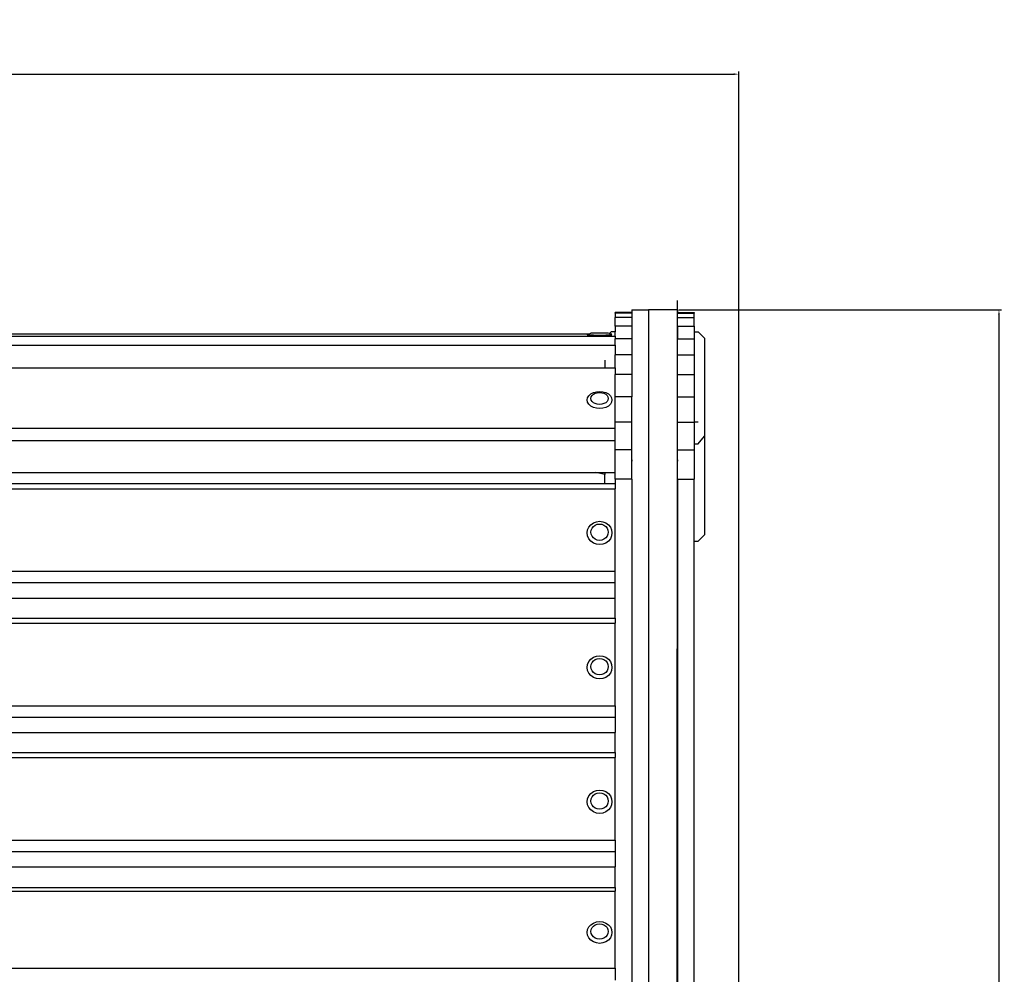
# Model space of a CAD drawing. Units: millimetres. Extents: x 1744 to 4904, y 1246 to 3179.
# Drawn here: x 3171 to 3646, y 2719 to 3179 of the extents above; entities that cross this region are included whole.
import ezdxf

# ---------------------------------------------------------------- set-up
doc = ezdxf.new("R2010")
doc.units = ezdxf.units.MM
doc.styles.get("Standard").update_dxf_attribs({"font": 'arial.ttf'})
doc.dimstyles.new('ISO-25', dxfattribs={"dimtxt": 22, "dimasz": 2.5, "dimexe": 1.25, "dimexo": 0.625, "dimtad": 1, "dimdec": 0, "dimtxsty": 'Standard', "dimcen": 2.5, "dimadec": 0, "dimazin": 0, "dimtfac": 1, "dimtdec": 0, "dimtmove": 0, "dimatfit": 3, "dimfxl": 0, "dimarcsym": 0})

# ---------------------------------------------------------------- blocks, each defined once
blk = doc.blocks.new('*D5')
at = {"color": 0, "lineweight": -2}
for p, q in [((1744.64, 2551.64), (1744.64, 3154.31)), ((1747.14, 3153.06), (3515.22, 3153.06)), ((3517.72, 2551.64), (3517.72, 3154.31))]:
    blk.add_line(p, q, dxfattribs=at)
at = {"color": 0}
for points in [[(1747.14, 3153.48), (1747.14, 3152.65), (1744.64, 3153.06)], [(3515.22, 3153.48), (3515.22, 3152.65), (3517.72, 3153.06)]]:
    blk.add_solid(points, dxfattribs=at)
at = {"layer": 'Defpoints', "color": 0}
for p in [(3517.72, 3153.06), (1744.64, 2551.02), (3517.72, 2551.02)]:
    blk.add_point(p, dxfattribs=at)
at = {"color": 0, "insert": (2631.18, 3164.93), "char_height": 22, "attachment_point": 5}
blk.add_mtext('1773', dxfattribs=at)
blk = doc.blocks.new('*D11')
at = {"color": 0, "lineweight": -2}
for p, q in [((3488.77, 3039.34), (3644.65, 3039.34)), ((3643.4, 3036.84), (3643.4, 2277.02)), ((3488.6, 2274.52), (3644.65, 2274.52))]:
    blk.add_line(p, q, dxfattribs=at)
at = {"color": 0}
for points in [[(3642.98, 3036.84), (3643.81, 3036.84), (3643.4, 3039.34)], [(3642.98, 2277.02), (3643.81, 2277.02), (3643.4, 2274.52)]]:
    blk.add_solid(points, dxfattribs=at)
at = {"layer": 'Defpoints', "color": 0}
for p in [(3488.15, 3039.34), (3487.98, 2274.52), (3643.4, 2274.52)]:
    blk.add_point(p, dxfattribs=at)
at = {"color": 0, "insert": (3631.54, 2656.93), "char_height": 22, "attachment_point": 5, "rotation": 90}
blk.add_mtext('765', dxfattribs=at)

msp = doc.modelspace()

# ---------------------------------------------------------------- linework, layer by layer
for p, q in [((3487.98, 2274.52), (3488.15, 3043.77)), ((3488.15, 3037.75), (3488.15, 3043.77)), ((3458.15, 3037.75), (3458.15, 3037.96)), ((3466.15, 3037.96), (3458.15, 3037.96)), ((3466.15, 3039.34), (3474.15, 3039.34)), ((3466.15, 3039.34), (3466.15, 3037.96)), ((3466.15, 3037.96), (3466.15, 3037.75)), ((3488.15, 3039.34), (3474.15, 3039.34)), ((3474.15, 3039.34), (3474.15, 2678.56)), ((3488.15, 3039.34), (3488.15, 3037.96)), ((3488.15, 3037.75), (3488.15, 3037.96)), ((3488.15, 3037.96), (3496.15, 3037.96)), ((3496.15, 3037.96), (3496.15, 3037.75)), ((3466.15, 3037.75), (3458.15, 3037.75)), ((3458.15, 3037.75), (3458.15, 3035.55)), ((3466.15, 3035.55), (3458.15, 3035.55)), ((3458.15, 3031.44), (3458.15, 3035.55)), ((3466.15, 3037.75), (3466.15, 3035.55)), ((3466.15, 3035.55), (3466.15, 3031.44)), ((3488.15, 3037.75), (3496.15, 3037.75)), ((3488.15, 3035.55), (3488.15, 3037.75)), ((3488.15, 3035.55), (3496.15, 3035.55)), ((3488.15, 3031.44), (3488.15, 3035.55)), ((3496.15, 3035.55), (3496.15, 3037.75)), ((3496.15, 3031.44), (3496.15, 3035.55)), ((3455.32, 3027.8), (3456.15, 3028.64)), ((3458.15, 3028.64), (3456.15, 3028.64)), ((3466.15, 3031.44), (3458.15, 3031.44)), ((3458.15, 3031.44), (3458.15, 3028.64)), ((3458.15, 3026.65), (3458.15, 3028.64)), ((3466.15, 3031.44), (3466.15, 3025.32)), ((3488.15, 3031.44), (3496.15, 3031.44)), ((3488.15, 3031.44), (3488.15, 3025.32)), ((3496.15, 3031.44), (3496.15, 3028.64)), ((3496.15, 3028.64), (3498.15, 3028.64)), ((3496.15, 3028.64), (3496.15, 3025.32)), ((3501.15, 3025.62), (3498.15, 3028.64)), ((1804.1, 3026.65), (3458.15, 3026.65)), ((1813.6, 3027.64), (3445.51, 3027.64)), ((3444.55, 3027.11), (3445.51, 3027.64)), ((3444.76, 3027.07), (3444.55, 3027.11)), ((3445.36, 3027.04), (3444.76, 3027.07)), ((3446.31, 3027.01), (3445.36, 3027.04)), ((3445.51, 3027.64), (3446.35, 3028.11)), ((3447.55, 3026.99), (3446.31, 3027.01)), ((3446.35, 3028.11), (3446.49, 3028.14)), ((3446.49, 3028.08), (3446.35, 3028.11)), ((3446.49, 3028.14), (3446.91, 3028.16)), ((3446.91, 3028.06), (3446.49, 3028.08)), ((3446.91, 3028.16), (3447.58, 3028.18)), ((3447.58, 3028.04), (3446.91, 3028.06)), ((3449, 3026.97), (3447.55, 3026.99)), ((3447.58, 3028.18), (3448.45, 3028.2)), ((3448.45, 3028.02), (3447.58, 3028.04)), ((3448.45, 3028.2), (3449.46, 3028.2)), ((3449.46, 3028.01), (3448.45, 3028.02)), ((3450.55, 3026.97), (3449, 3026.97)), ((3449.46, 3028.2), (3450.55, 3028.21)), ((3450.55, 3028.01), (3449.46, 3028.01)), ((3450.55, 3028.21), (3451.64, 3028.2)), ((3451.64, 3028.01), (3450.55, 3028.01)), ((3452.11, 3026.97), (3450.55, 3026.97)), ((3451.64, 3028.2), (3452.66, 3028.2)), ((3452.66, 3028.02), (3451.64, 3028.01)), ((3453.55, 3026.99), (3452.11, 3026.97)), ((3452.66, 3028.2), (3453.53, 3028.18)), ((3453.53, 3028.04), (3452.66, 3028.02)), ((3453.53, 3028.18), (3454.2, 3028.16)), ((3454.2, 3028.06), (3453.53, 3028.04)), ((3454.8, 3027.01), (3453.55, 3026.99)), ((3454.2, 3028.16), (3454.62, 3028.14)), ((3454.62, 3028.08), (3454.2, 3028.06)), ((3454.62, 3028.14), (3454.76, 3028.11)), ((3454.76, 3028.11), (3454.62, 3028.08)), ((3455.32, 3027.8), (3454.76, 3028.11)), ((3455.75, 3027.04), (3454.8, 3027.01)), ((3456.55, 3027.11), (3455.32, 3027.8)), ((3456.35, 3027.07), (3455.75, 3027.04)), ((3455.99, 3027.64), (3456.15, 3027.64)), ((3456.15, 3027.8), (3456.15, 3027.59)), ((3456.55, 3027.11), (3456.35, 3027.07)), ((3458.15, 3026.65), (3458.15, 3025.32)), ((3466.15, 3025.32), (3458.15, 3025.32)), ((3458.15, 3022.3), (3458.15, 3025.32)), ((3466.15, 3025.32), (3466.15, 3017.62)), ((3488.15, 3025.32), (3496.15, 3025.32)), ((3488.15, 3017.62), (3488.15, 3025.32)), ((3496.15, 3025.32), (3496.15, 3017.62)), ((3501.15, 3025.62), (3501.15, 2978.36)), ((1804.1, 3022.3), (3458.15, 3022.3)), ((3458.15, 3022.3), (3458.15, 3018.33)), ((3453.15, 3015.07), (3453.15, 3011.32)), ((3458.15, 3018.33), (3458.15, 3017.62)), ((3466.15, 3017.62), (3458.15, 3017.62)), ((3458.15, 3011.32), (3458.15, 3017.62)), ((3466.15, 3017.62), (3466.15, 3008.11)), ((3488.15, 3017.62), (3496.15, 3017.62)), ((3488.15, 3008.11), (3488.15, 3017.62)), ((3496.15, 3017.62), (3496.15, 3008.11)), ((1809.1, 3011.32), (3453.15, 3011.32)), ((3453.15, 3011.32), (3458.15, 3011.32)), ((3458.15, 3011.32), (3458.15, 3008.11)), ((3466.15, 3008.11), (3458.15, 3008.11)), ((3458.15, 2997.28), (3458.15, 3008.11)), ((3466.15, 3008.11), (3466.15, 2997.28)), ((3488.15, 3008.11), (3496.15, 3008.11)), ((3488.15, 2997.28), (3488.15, 3008.11)), ((3496.15, 3008.11), (3496.15, 2997.28)), ((3449, 2999.73), (3450.55, 2999.87)), ((3450.55, 2999.87), (3452.11, 2999.73)), ((3444.55, 2995.77), (3444.76, 2996.83)), ((3444.76, 2994.7), (3444.55, 2995.77)), ((3444.76, 2996.83), (3445.36, 2997.82)), ((3445.36, 2997.82), (3446.31, 2998.67)), ((3446.31, 2998.67), (3447.55, 2999.32)), ((3446.35, 2996.5), (3446.49, 2997.24)), ((3446.49, 2995.75), (3446.35, 2996.5)), ((3446.49, 2997.24), (3446.91, 2997.93)), ((3446.91, 2995.06), (3446.49, 2995.75)), ((3446.91, 2997.93), (3447.58, 2998.53)), ((3447.55, 2999.32), (3449, 2999.73)), ((3447.58, 2998.53), (3448.45, 2998.99)), ((3448.45, 2998.99), (3449.46, 2999.27)), ((3449.46, 2999.27), (3450.55, 2999.37)), ((3450.55, 2999.37), (3451.64, 2999.27)), ((3451.64, 2999.27), (3452.66, 2998.99)), ((3452.11, 2999.73), (3453.55, 2999.32)), ((3452.66, 2998.99), (3453.53, 2998.53)), ((3453.53, 2998.53), (3454.2, 2997.93)), ((3453.55, 2999.32), (3454.8, 2998.67)), ((3454.2, 2997.93), (3454.62, 2997.24)), ((3454.62, 2995.75), (3454.2, 2995.06)), ((3454.62, 2997.24), (3454.76, 2996.5)), ((3454.76, 2996.5), (3454.62, 2995.75)), ((3454.8, 2998.67), (3455.75, 2997.82)), ((3455.75, 2997.82), (3456.35, 2996.83)), ((3456.35, 2996.83), (3456.55, 2995.77)), ((3456.55, 2995.77), (3456.35, 2994.7)), ((3466.15, 2997.28), (3458.15, 2997.28)), ((3458.15, 2985.1), (3458.15, 2997.28)), ((3466.15, 2985.1), (3466.15, 2997.28)), ((3488.15, 2997.28), (3496.15, 2997.28)), ((3488.15, 2985.1), (3488.15, 2997.28)), ((3496.15, 2997.28), (3496.15, 2985.18)), ((3445.36, 2993.71), (3444.76, 2994.7)), ((3446.31, 2992.86), (3445.36, 2993.71)), ((3447.55, 2992.21), (3446.31, 2992.86)), ((3447.58, 2994.46), (3446.91, 2995.06)), ((3449, 2991.8), (3447.55, 2992.21)), ((3448.45, 2994), (3447.58, 2994.46)), ((3449.46, 2993.72), (3448.45, 2994)), ((3450.55, 2991.66), (3449, 2991.8)), ((3450.55, 2993.62), (3449.46, 2993.72)), ((3451.64, 2993.72), (3450.55, 2993.62)), ((3452.11, 2991.8), (3450.55, 2991.66)), ((3452.66, 2994), (3451.64, 2993.72)), ((3453.55, 2992.21), (3452.11, 2991.8)), ((3453.53, 2994.46), (3452.66, 2994)), ((3454.2, 2995.06), (3453.53, 2994.46)), ((3454.8, 2992.86), (3453.55, 2992.21)), ((3455.75, 2993.71), (3454.8, 2992.86)), ((3456.35, 2994.7), (3455.75, 2993.71)), ((1804.1, 2982.25), (3458.15, 2982.25)), ((3466.15, 2985.1), (3458.15, 2985.1)), ((3458.15, 2982.25), (3458.15, 2985.1)), ((3458.15, 2976.24), (3458.15, 2982.25)), ((3466.15, 2971.71), (3466.15, 2985.1)), ((3488.15, 2985.1), (3496.15, 2985.1)), ((3488.15, 2971.71), (3488.15, 2985.1)), ((3496.15, 2985.18), (3498.15, 2985.18)), ((3496.15, 2985.18), (3496.15, 2985.1)), ((3496.15, 2985.1), (3496.15, 2974.54)), ((1804.1, 2976.24), (3458.15, 2976.24)), ((3458.15, 2971.71), (3458.15, 2976.24)), ((3498.15, 2974.54), (3501.15, 2978.36)), ((3501.15, 2978.36), (3501.15, 2930.65)), ((3466.15, 2971.71), (3458.15, 2971.71)), ((3458.15, 2960.73), (3458.15, 2971.71)), ((3466.15, 2957.5), (3466.15, 2971.71)), ((3488.15, 2971.71), (3496.15, 2971.71)), ((3488.15, 2957.5), (3488.15, 2971.71)), ((3496.15, 2974.54), (3498.15, 2974.54)), ((3496.15, 2974.54), (3496.15, 2971.71)), ((3496.15, 2971.71), (3496.15, 2957.5)), ((3466.15, 2966.91), (3466.15, 2966.62)), ((3466.15, 2966.62), (3466.15, 2966.27)), ((3474.15, 2969.28), (3474.15, 2967.3)), ((3474.15, 2967.3), (3474.15, 2966.91)), ((3488.15, 2966.91), (3488.15, 2966.62)), ((3488.15, 2966.62), (3488.15, 2966.27)), ((3474.15, 2966.27), (3474.15, 2965.85)), ((3474.15, 2965.85), (3474.15, 2963.47)), ((1813.55, 2960.73), (3448.71, 2960.73)), ((3453.15, 2959.86), (3448.71, 2960.73)), ((3448.71, 2960.73), (3453.15, 2960.73)), ((3453.15, 2960.73), (3453.15, 2959.86)), ((3453.15, 2960.73), (3458.15, 2960.73)), ((3453.15, 2955.4), (3453.15, 2959.86)), ((3458.15, 2957.5), (3458.15, 2960.73)), ((3466.15, 2957.5), (3458.15, 2957.5)), ((3458.15, 2957.5), (3458.15, 2955.4)), ((3466.15, 2957.5), (3466.15, 2678.56)), ((3488.15, 2957.5), (3496.15, 2957.5)), ((3488.15, 2957.5), (3488.15, 2678.56)), ((3496.15, 2927.62), (3496.15, 2957.5)), ((1804.1, 2952.91), (3458.15, 2952.91)), ((1809.1, 2955.4), (3453.15, 2955.4)), ((3453.15, 2955.4), (3458.15, 2955.4)), ((3458.15, 2955.4), (3458.15, 2952.91)), ((3458.15, 2913.08), (3458.15, 2952.91)), ((3444.76, 2933.05), (3445.36, 2934.41)), ((3445.36, 2934.41), (3446.31, 2935.57)), ((3446.31, 2935.57), (3447.55, 2936.47)), ((3446.49, 2932.97), (3446.91, 2933.92)), ((3446.91, 2933.92), (3447.58, 2934.74)), ((3447.55, 2936.47), (3449, 2937.03)), ((3447.58, 2934.74), (3448.45, 2935.36)), ((3448.45, 2935.36), (3449.46, 2935.76)), ((3449, 2937.03), (3450.55, 2937.22)), ((3449.46, 2935.76), (3450.55, 2935.89)), ((3450.55, 2937.22), (3452.11, 2937.03)), ((3450.55, 2935.89), (3451.64, 2935.76)), ((3451.64, 2935.76), (3452.66, 2935.36)), ((3452.11, 2937.03), (3453.55, 2936.47)), ((3452.66, 2935.36), (3453.53, 2934.74)), ((3453.53, 2934.74), (3454.2, 2933.92)), ((3453.55, 2936.47), (3454.8, 2935.57)), ((3454.2, 2933.92), (3454.62, 2932.97)), ((3454.8, 2935.57), (3455.75, 2934.41)), ((3455.75, 2934.41), (3456.35, 2933.05)), ((3444.55, 2931.6), (3444.76, 2933.05)), ((3444.76, 2930.15), (3444.55, 2931.6)), ((3445.36, 2928.79), (3444.76, 2930.15)), ((3446.31, 2927.63), (3445.36, 2928.79)), ((3446.35, 2931.95), (3446.49, 2932.97)), ((3446.49, 2930.93), (3446.35, 2931.95)), ((3446.91, 2929.98), (3446.49, 2930.93)), ((3447.58, 2929.16), (3446.91, 2929.98)), ((3448.45, 2928.54), (3447.58, 2929.16)), ((3449.46, 2928.14), (3448.45, 2928.54)), ((3452.66, 2928.54), (3451.64, 2928.14)), ((3453.53, 2929.16), (3452.66, 2928.54)), ((3454.2, 2929.98), (3453.53, 2929.16)), ((3454.62, 2930.93), (3454.2, 2929.98)), ((3454.62, 2932.97), (3454.76, 2931.95)), ((3454.76, 2931.95), (3454.62, 2930.93)), ((3455.75, 2928.79), (3454.8, 2927.63)), ((3456.35, 2930.15), (3455.75, 2928.79)), ((3456.35, 2933.05), (3456.55, 2931.6)), ((3456.55, 2931.6), (3456.35, 2930.15)), ((3498.15, 2927.62), (3501.15, 2930.65)), ((3447.55, 2926.73), (3446.31, 2927.63)), ((3449, 2926.17), (3447.55, 2926.73)), ((3450.55, 2925.98), (3449, 2926.17)), ((3450.55, 2928.01), (3449.46, 2928.14)), ((3451.64, 2928.14), (3450.55, 2928.01)), ((3452.11, 2926.17), (3450.55, 2925.98)), ((3453.55, 2926.73), (3452.11, 2926.17)), ((3454.8, 2927.63), (3453.55, 2926.73)), ((3496.15, 2927.62), (3498.15, 2927.62)), ((3496.15, 2676.59), (3496.15, 2927.62)), ((1804.1, 2913.08), (3458.15, 2913.08)), ((3458.15, 2907.61), (3458.15, 2913.08)), ((1804.1, 2907.61), (3458.15, 2907.61)), ((3458.15, 2900.17), (3458.15, 2907.61)), ((1804.1, 2900.17), (3458.15, 2900.17)), ((3458.15, 2890.51), (3458.15, 2900.17)), ((1804.1, 2890.51), (3458.15, 2890.51)), ((3458.15, 2890.51), (3458.15, 2888.02)), ((1804.1, 2888.02), (3458.15, 2888.02)), ((3458.15, 2848.19), (3458.15, 2888.02)), ((3446.31, 2870.68), (3447.55, 2871.58)), ((3447.55, 2871.58), (3449, 2872.14)), ((3449, 2872.14), (3450.55, 2872.33)), ((3450.55, 2872.33), (3452.11, 2872.14)), ((3452.11, 2872.14), (3453.55, 2871.58)), ((3453.55, 2871.58), (3454.8, 2870.68)), ((3444.55, 2866.71), (3444.76, 2868.16)), ((3444.76, 2868.16), (3445.36, 2869.52)), ((3445.36, 2869.52), (3446.31, 2870.68)), ((3446.35, 2867.06), (3446.49, 2868.08)), ((3446.49, 2866.04), (3446.35, 2867.06)), ((3446.49, 2868.08), (3446.91, 2869.03)), ((3446.91, 2869.03), (3447.58, 2869.85)), ((3447.58, 2869.85), (3448.45, 2870.47)), ((3448.45, 2870.47), (3449.46, 2870.86)), ((3449.46, 2870.86), (3450.55, 2871)), ((3450.55, 2871), (3451.64, 2870.86)), ((3451.64, 2870.86), (3452.66, 2870.47)), ((3452.66, 2870.47), (3453.53, 2869.85)), ((3453.53, 2869.85), (3454.2, 2869.03)), ((3454.2, 2869.03), (3454.62, 2868.08)), ((3454.62, 2868.08), (3454.76, 2867.06)), ((3454.76, 2867.06), (3454.62, 2866.04)), ((3454.8, 2870.68), (3455.75, 2869.52)), ((3455.75, 2869.52), (3456.35, 2868.16)), ((3456.35, 2868.16), (3456.55, 2866.71)), ((3444.76, 2865.25), (3444.55, 2866.71)), ((3445.36, 2863.9), (3444.76, 2865.25)), ((3446.31, 2862.73), (3445.36, 2863.9)), ((3447.55, 2861.84), (3446.31, 2862.73)), ((3446.91, 2865.09), (3446.49, 2866.04)), ((3447.58, 2864.27), (3446.91, 2865.09)), ((3448.45, 2863.65), (3447.58, 2864.27)), ((3449.46, 2863.25), (3448.45, 2863.65)), ((3450.55, 2863.12), (3449.46, 2863.25)), ((3451.64, 2863.25), (3450.55, 2863.12)), ((3452.66, 2863.65), (3451.64, 2863.25)), ((3453.53, 2864.27), (3452.66, 2863.65)), ((3454.2, 2865.09), (3453.53, 2864.27)), ((3454.8, 2862.73), (3453.55, 2861.84)), ((3454.62, 2866.04), (3454.2, 2865.09)), ((3455.75, 2863.9), (3454.8, 2862.73)), ((3456.35, 2865.25), (3455.75, 2863.9)), ((3456.55, 2866.71), (3456.35, 2865.25)), ((3449, 2861.28), (3447.55, 2861.84)), ((3450.55, 2861.09), (3449, 2861.28)), ((3452.11, 2861.28), (3450.55, 2861.09)), ((3453.55, 2861.84), (3452.11, 2861.28)), ((1804.1, 2848.19), (3458.15, 2848.19)), ((3458.15, 2848.19), (3458.15, 2842.72)), ((1804.1, 2842.72), (3458.15, 2842.72)), ((3458.15, 2842.72), (3458.15, 2835.28)), ((1804.1, 2835.28), (3458.15, 2835.28)), ((3458.15, 2825.62), (3458.15, 2835.28)), ((1804.1, 2825.62), (3458.15, 2825.62)), ((3458.15, 2825.62), (3458.15, 2823.13)), ((1804.1, 2823.13), (3458.15, 2823.13)), ((3458.15, 2783.3), (3458.15, 2823.13)), ((3445.36, 2804.63), (3446.31, 2805.79)), ((3446.31, 2805.79), (3447.55, 2806.69)), ((3446.91, 2804.14), (3447.58, 2804.95)), ((3447.55, 2806.69), (3449, 2807.25)), ((3447.58, 2804.95), (3448.45, 2805.58)), ((3448.45, 2805.58), (3449.46, 2805.97)), ((3449, 2807.25), (3450.55, 2807.44)), ((3449.46, 2805.97), (3450.55, 2806.11)), ((3450.55, 2807.44), (3452.11, 2807.25)), ((3450.55, 2806.11), (3451.64, 2805.97)), ((3451.64, 2805.97), (3452.66, 2805.58)), ((3452.11, 2807.25), (3453.55, 2806.69)), ((3452.66, 2805.58), (3453.53, 2804.95)), ((3453.53, 2804.95), (3454.2, 2804.14)), ((3453.55, 2806.69), (3454.8, 2805.79)), ((3454.8, 2805.79), (3455.75, 2804.63)), ((3444.55, 2801.82), (3444.76, 2803.27)), ((3444.76, 2800.36), (3444.55, 2801.82)), ((3444.76, 2803.27), (3445.36, 2804.63)), ((3445.36, 2799.01), (3444.76, 2800.36)), ((3446.35, 2802.17), (3446.49, 2803.19)), ((3446.49, 2801.15), (3446.35, 2802.17)), ((3446.49, 2803.19), (3446.91, 2804.14)), ((3446.91, 2800.2), (3446.49, 2801.15)), ((3447.58, 2799.38), (3446.91, 2800.2)), ((3454.2, 2800.2), (3453.53, 2799.38)), ((3454.2, 2804.14), (3454.62, 2803.19)), ((3454.62, 2801.15), (3454.2, 2800.2)), ((3454.62, 2803.19), (3454.76, 2802.17)), ((3454.76, 2802.17), (3454.62, 2801.15)), ((3455.75, 2804.63), (3456.35, 2803.27)), ((3456.35, 2800.36), (3455.75, 2799.01)), ((3456.35, 2803.27), (3456.55, 2801.82)), ((3456.55, 2801.82), (3456.35, 2800.36)), ((3446.31, 2797.84), (3445.36, 2799.01)), ((3447.55, 2796.95), (3446.31, 2797.84)), ((3449, 2796.39), (3447.55, 2796.95)), ((3448.45, 2798.76), (3447.58, 2799.38)), ((3449.46, 2798.36), (3448.45, 2798.76)), ((3450.55, 2796.2), (3449, 2796.39)), ((3450.55, 2798.23), (3449.46, 2798.36)), ((3451.64, 2798.36), (3450.55, 2798.23)), ((3452.11, 2796.39), (3450.55, 2796.2)), ((3452.66, 2798.76), (3451.64, 2798.36)), ((3453.55, 2796.95), (3452.11, 2796.39)), ((3453.53, 2799.38), (3452.66, 2798.76)), ((3454.8, 2797.84), (3453.55, 2796.95)), ((3455.75, 2799.01), (3454.8, 2797.84)), ((1804.1, 2783.3), (3458.15, 2783.3)), ((3458.15, 2783.3), (3458.15, 2777.83)), ((1804.1, 2777.83), (3458.15, 2777.83)), ((3458.15, 2777.83), (3458.15, 2770.39)), ((1804.1, 2770.39), (3458.15, 2770.39)), ((3458.15, 2760.35), (3458.15, 2770.39)), ((1804.1, 2760.35), (3458.15, 2760.35)), ((1804.1, 2758.67), (3458.15, 2758.67)), ((3458.15, 2760.35), (3458.15, 2758.67)), ((3458.15, 2721.41), (3458.15, 2758.67)), ((3446.31, 2742.45), (3447.55, 2743.28)), ((3447.55, 2743.28), (3449, 2743.81)), ((3449, 2743.81), (3450.55, 2743.99)), ((3450.55, 2743.99), (3452.11, 2743.81)), ((3452.11, 2743.81), (3453.55, 2743.28)), ((3453.55, 2743.28), (3454.8, 2742.45)), ((3444.55, 2738.73), (3444.76, 2740.09)), ((3444.76, 2737.37), (3444.55, 2738.73)), ((3444.76, 2740.09), (3445.36, 2741.36)), ((3445.36, 2741.36), (3446.31, 2742.45)), ((3446.35, 2739.21), (3446.49, 2740.16)), ((3446.49, 2738.26), (3446.35, 2739.21)), ((3446.49, 2740.16), (3446.91, 2741.05)), ((3446.91, 2741.05), (3447.58, 2741.82)), ((3447.58, 2741.82), (3448.45, 2742.4)), ((3448.45, 2742.4), (3449.46, 2742.77)), ((3449.46, 2742.77), (3450.55, 2742.9)), ((3450.55, 2742.9), (3451.64, 2742.77)), ((3451.64, 2742.77), (3452.66, 2742.4)), ((3452.66, 2742.4), (3453.53, 2741.82)), ((3453.53, 2741.82), (3454.2, 2741.05)), ((3454.2, 2741.05), (3454.62, 2740.16)), ((3454.62, 2740.16), (3454.76, 2739.21)), ((3454.76, 2739.21), (3454.62, 2738.26)), ((3454.8, 2742.45), (3455.75, 2741.36)), ((3455.75, 2741.36), (3456.35, 2740.09)), ((3456.35, 2740.09), (3456.55, 2738.73)), ((3456.55, 2738.73), (3456.35, 2737.37)), ((3445.36, 2736.1), (3444.76, 2737.37)), ((3446.31, 2735.01), (3445.36, 2736.1)), ((3447.55, 2734.18), (3446.31, 2735.01)), ((3446.91, 2737.37), (3446.49, 2738.26)), ((3447.58, 2736.6), (3446.91, 2737.37)), ((3449, 2733.65), (3447.55, 2734.18)), ((3448.45, 2736.02), (3447.58, 2736.6)), ((3449.46, 2735.65), (3448.45, 2736.02)), ((3450.55, 2733.47), (3449, 2733.65)), ((3450.55, 2735.52), (3449.46, 2735.65)), ((3451.64, 2735.65), (3450.55, 2735.52)), ((3452.11, 2733.65), (3450.55, 2733.47)), ((3452.66, 2736.02), (3451.64, 2735.65)), ((3453.55, 2734.18), (3452.11, 2733.65)), ((3453.53, 2736.6), (3452.66, 2736.02)), ((3454.2, 2737.37), (3453.53, 2736.6)), ((3454.8, 2735.01), (3453.55, 2734.18)), ((3454.62, 2738.26), (3454.2, 2737.37)), ((3455.75, 2736.1), (3454.8, 2735.01)), ((3456.35, 2737.37), (3455.75, 2736.1)), ((1804.1, 2721.41), (3458.15, 2721.41)), ((3458.15, 2721.41), (3458.15, 2715.63))]:
    msp.add_line(p, q)

# ---------------------------------------------------------------- dimensions: what is measured, and where the dimension line sits
dim = msp.add_linear_dim(base=(3517.72, 3153.06), p1=(1744.64, 2551.02), p2=(3517.72, 2551.02), dimstyle='ISO-25')
dim.commit()
dim.dimension.update_dxf_attribs({"geometry": '*D5', "text_midpoint": (2631.18, 3164.93)})
dim = msp.add_linear_dim(base=(3643.4, 2274.52), p1=(3488.15, 3039.34), p2=(3487.98, 2274.52), angle=90, dimstyle='ISO-25')
dim.commit()
dim.dimension.update_dxf_attribs({"geometry": '*D11', "text_midpoint": (3631.54, 2656.93)})

doc.saveas('drawing.dxf')
